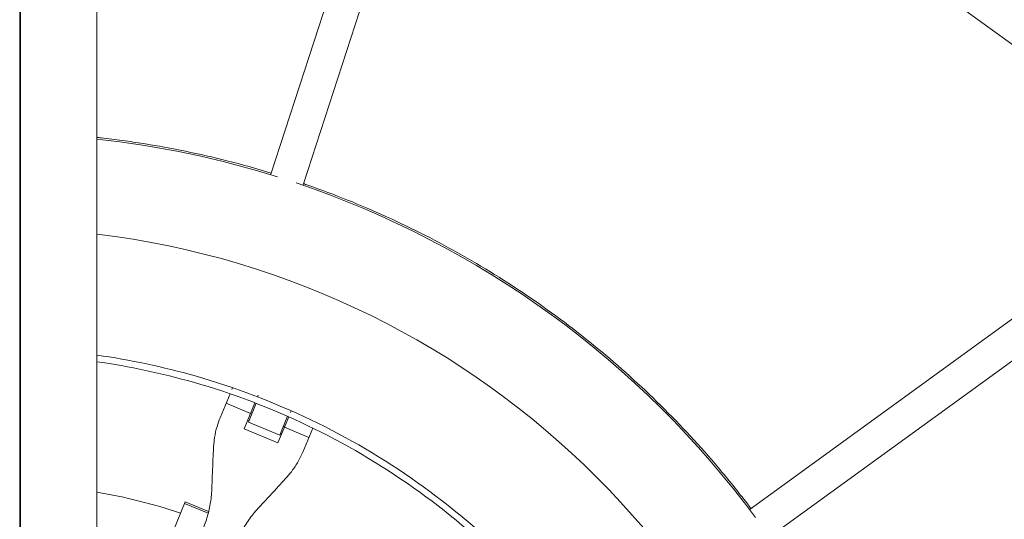
# Model space of a CAD drawing. Units: millimetres. Extents: x -4204 to 3317, y -3301 to 3947.
# Drawn here: x 14 to 564, y 313 to 592 of the extents above; entities that cross this region are included whole.
import ezdxf

# ---------------------------------------------------------------- set-up
doc = ezdxf.new("R2010")
doc.units = ezdxf.units.MM
doc.header["$LTSCALE"] = 20
doc.layers.add('2d', color=230, linetype='Continuous')

msp = doc.modelspace()

# ---------------------------------------------------------------- linework, layer by layer
at = {"layer": '2d', "linetype": 'Continuous', "lineweight": 0}
for p, q in [((57.15, 57.15), (57.15, 1226.1)), ((154.35, 505.79), (296.73, 943.99)), ((172.42, 499.92), (315.32, 939.71)), ((14.5, 0), (14.5, 778.33)), ((295.45, 776.85), (649.91, 519.3)), ((14.03, 732.88), (14.03, 0)), ((422.21, 318.5), (795.78, 589.91)), ((433.38, 303.13), (807.03, 574.6)), ((132.98, 386.42), (132.6, 385.5)), ((131.58, 383.03), (125.99, 369.55)), ((146.92, 381.34), (147.3, 382.26)), ((147.57, 381.09), (147.57, 381.09)), ((143.08, 372.07), (129.39, 377.75)), ((139.48, 363.39), (145.51, 377.96)), ((146.17, 377.7), (141.83, 367.23)), ((143.23, 372.43), (143.87, 372.16)), ((164.36, 370.15), (158.33, 355.59)), ((159.38, 359.96), (163.72, 370.43)), ((165.12, 373.82), (165.12, 373.82)), ((165.76, 373.54), (165.38, 372.62)), ((158.33, 355.59), (139.48, 363.39)), ((142.16, 368.02), (141.51, 368.29)), ((141.83, 367.23), (159.38, 359.96)), ((161.43, 364.89), (162.07, 364.63)), ((175.61, 358.6), (161.93, 364.27)), ((172.22, 350.4), (177.8, 363.88)), ((160.36, 360.48), (159.71, 360.75)), ((106.54, 322.58), (94.88, 294.43)), ((106.2, 321.76), (119.41, 316.29)), ((106.54, 322.58), (119.62, 317.16))]:
    msp.add_line(p, q, dxfattribs=at)
for radius, start, end in [(528.52, 72.5978, 83.7924), (528.52, 36.4293, 71.4022), (475.75, 6.8994, 83.1006), (333, 71.8085, 80.1179)]:
    msp.add_arc((0, 0), radius, start, end, dxfattribs=at)
for points, knots in [([(57.15, 526.37), (57.96, 526.29), (58.76, 526.2), (63.53, 525.66), (67.49, 525.16), (75.39, 524.09), (79.34, 523.51), (99, 520.37), (114.52, 517.18), (138.12, 511.21), (146.37, 508.91), (154.55, 506.41)], [0.0214837, 0.0214837, 0.0214837, 0.0214837, 0.0239179, 0.0239179, 0.0358769, 0.0358769, 0.0478359, 0.0478359, 0.0956717, 0.0956717, 0.1216577, 0.1216577, 0.1216577, 0.1216577]), ([(172.62, 500.54), (173.44, 500.26), (174.25, 499.97), (189.93, 494.48), (204.58, 488.6), (226.24, 478.76), (233.4, 475.31), (247.62, 468.06), (254.62, 464.29), (275.31, 452.54), (288.68, 444.13), (314.59, 426.16), (327.14, 416.61), (351.39, 396.37), (363.11, 385.67), (374.39, 374.39)], [0.1408947, 0.1408947, 0.1408947, 0.1408947, 0.1435076, 0.1435076, 0.1913434, 0.1913434, 0.2152613, 0.2152613, 0.2391793, 0.2391793, 0.2870151, 0.2870151, 0.334851, 0.334851, 0.3826868, 0.3826868, 0.3826868, 0.3826868]), ([(57.15, 404.65), (75.73, 402.02), (94.14, 398.12), (134.33, 386.64), (155.95, 378.44), (197.49, 358.52), (217.42, 346.8), (255.01, 320.17), (272.68, 305.26), (288.97, 288.97)], [0.0463208, 0.0463208, 0.0463208, 0.0463208, 0.25, 0.25, 0.5, 0.5, 0.75, 0.75, 1, 1, 1, 1]), ([(286.38, 286.38), (270.24, 302.52), (252.72, 317.3), (215.47, 343.69), (195.72, 355.3), (154.55, 375.05), (133.13, 383.17), (93.46, 394.5), (75.39, 398.35), (57.15, 400.95)], [0, 0, 0, 0, 0.25, 0.25, 0.5, 0.5, 0.75, 0.75, 0.95179, 0.95179, 0.95179, 0.95179]), ([(422.7, 318.85), (417.47, 325.78), (412.07, 332.59), (396.37, 351.39), (385.67, 363.11), (374.39, 374.39)], [0.30850571, 0.30850571, 0.30850571, 0.30850571, 0.33485097, 0.33485097, 0.38268683, 0.38268683, 0.38268683, 0.38268683]), ([(125.99, 369.55), (125.36, 368.02), (124.8, 366.43), (123.73, 362.76), (123.27, 360.66), (122.69, 356.91), (122.52, 355.28), (122.43, 353.63)], [15.919502, 15.919502, 15.919502, 15.919502, 21.749816, 21.749816, 28.999755, 28.999755, 34.403507, 34.403507, 34.403507, 34.403507]), ([(122.43, 353.63), (122.36, 352.41), (122.29, 351.15), (122.1, 347.51), (121.98, 345.08), (121.77, 340.16), (121.68, 337.68), (121.55, 333.77), (121.51, 332.31), (121.47, 330.88)], [3.430406, 3.430406, 3.430406, 3.430406, 7.467226, 7.467226, 14.934453, 14.934453, 22.401679, 22.401679, 26.90205, 26.90205, 26.90205, 26.90205]), ([(163.49, 336.63), (164.59, 337.86), (165.62, 339.13), (167.86, 342.19), (169.02, 344.01), (170.86, 347.35), (171.58, 348.87), (172.22, 350.4)], [196.919636, 196.919636, 196.919636, 196.919636, 202.323387, 202.323387, 209.573326, 209.573326, 215.40364, 215.40364, 215.40364, 215.40364]), ([(148.08, 319.86), (149.06, 320.9), (150.06, 321.96), (152.73, 324.82), (154.42, 326.64), (157.75, 330.26), (159.39, 332.07), (161.83, 334.78), (162.67, 335.71), (163.49, 336.63)], [2.966856, 2.966856, 2.966856, 2.966856, 7.467226, 7.467226, 14.934453, 14.934453, 22.401679, 22.401679, 26.438499, 26.438499, 26.438499, 26.438499]), ([(121.47, 330.88), (121.43, 329.39), (121.33, 327.9), (120.93, 323.75), (120.51, 321.1), (119.34, 315.83), (118.6, 313.23), (117.26, 309.36), (116.76, 308.06), (116.23, 306.78)], [225.767218, 225.767218, 225.767218, 225.767218, 230.381704, 230.381704, 238.633479, 238.633479, 246.885254, 246.885254, 251.132786, 251.132786, 251.132786, 251.132786]), ([(134.74, 299.11), (135.27, 300.39), (135.84, 301.66), (137.62, 305.35), (138.94, 307.72), (141.84, 312.26), (143.42, 314.44), (146.07, 317.66), (147.06, 318.78), (148.08, 319.86)], [12.256019, 12.256019, 12.256019, 12.256019, 16.503551, 16.503551, 24.755326, 24.755326, 33.007102, 33.007102, 37.621588, 37.621588, 37.621588, 37.621588])]:
    msp.add_open_spline(points, degree=3, knots=knots, dxfattribs=at)

doc.saveas('drawing.dxf')
